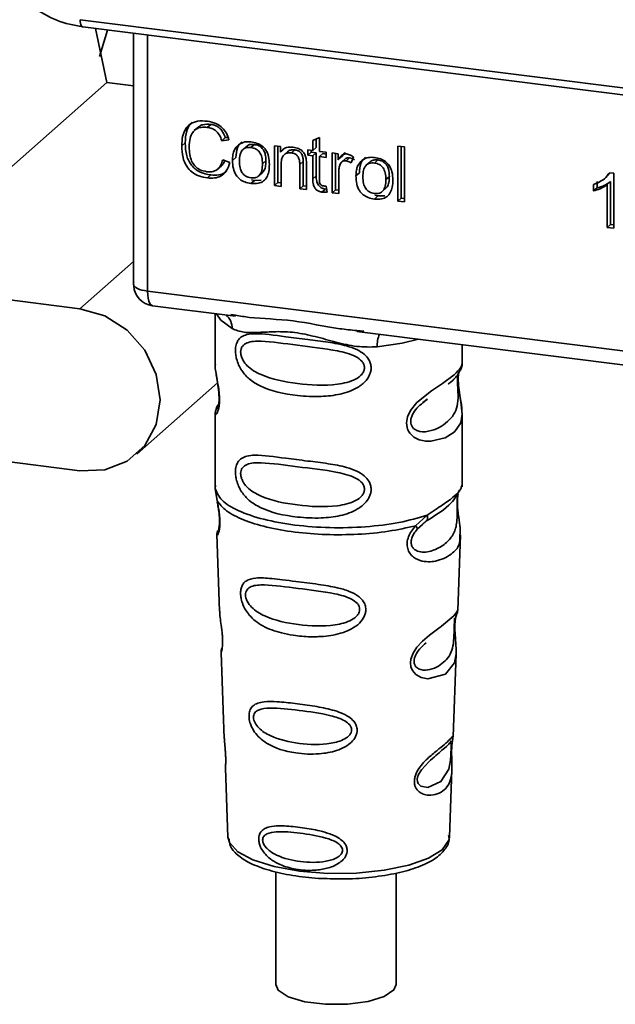
# Paper-space layout 'Blatt1' of a CAD drawing. Units: millimetres. Extents: x 0 to 5940, y 0 to 4200.
# Drawn here: x 4692 to 4719, y 1337 to 1383 of the extents above; entities that cross this region are included whole.
import ezdxf

# ---------------------------------------------------------------- set-up
doc = ezdxf.new("R2010")
doc.units = ezdxf.units.MM
doc.header["$LTSCALE"] = 10

psp = doc.layouts.new('Blatt1')

# ---------------------------------------------------------------- linework, layer by layer
at = {"color": 7, "linetype": 'Continuous', "lineweight": 35}
for p, q in [((4694.439, 1382.638), (4732.294, 1377.869)), ((4694.554, 1382.302), (4732.408, 1377.533)), ((4695.673, 1379.714), (4695.142, 1382.228)), ((4695.337, 1380.931), (4695.702, 1382.157)), ((4696.921, 1382.004), (4696.921, 1370.422)), ((4696.925, 1370.307), (4696.925, 1382.003)), ((4697.571, 1381.922), (4697.571, 1370.003)), ((4685.067, 1370.36), (4695.673, 1379.714)), ((4696.921, 1379.556), (4695.673, 1379.714)), ((4699.907, 1377.618), (4699.748, 1377.477)), ((4700.513, 1377.765), (4700.354, 1377.624)), ((4701.19, 1377.146), (4701.031, 1377.005)), ((4701.19, 1377.146), (4701.316, 1377.159)), ((4705.258, 1377.006), (4705.57, 1377.155)), ((4705.417, 1377.082), (4705.417, 1376.688)), ((4705.57, 1377.155), (4705.57, 1376.508)), ((4699.324, 1376.901), (4699.165, 1376.761)), ((4701.362, 1377.042), (4701.031, 1377.005)), ((4702.166, 1376.731), (4702.007, 1376.591)), ((4702.385, 1376.69), (4702.544, 1376.83)), ((4703.476, 1376.772), (4703.758, 1376.736)), ((4703.476, 1374.916), (4703.476, 1376.772)), ((4703.635, 1376.752), (4703.635, 1375.056)), ((4703.758, 1376.736), (4703.758, 1376.473)), ((4703.917, 1376.613), (4703.758, 1376.473)), ((4705.258, 1376.547), (4705.258, 1377.006)), ((4705.417, 1376.688), (4705.258, 1376.547)), ((4709.218, 1376.752), (4709.53, 1376.713)), ((4709.218, 1374.193), (4709.218, 1376.752)), ((4709.377, 1376.732), (4709.377, 1374.333)), ((4709.53, 1376.713), (4709.53, 1374.153)), ((4701.526, 1376.09), (4701.685, 1376.23)), ((4704.088, 1376.49), (4703.929, 1376.35)), ((4704.435, 1376.577), (4704.276, 1376.437)), ((4705.025, 1376.577), (4705.258, 1376.547)), ((4705.025, 1376.332), (4705.025, 1376.577)), ((4705.025, 1376.332), (4705.184, 1376.473)), ((4705.258, 1376.303), (4705.025, 1376.332)), ((4705.184, 1376.557), (4705.184, 1376.473)), ((4705.184, 1376.473), (4705.417, 1376.443)), ((4705.417, 1376.443), (4705.258, 1376.303)), ((4705.258, 1375.235), (4705.258, 1376.303)), ((4705.417, 1376.443), (4705.417, 1375.375)), ((4705.57, 1376.508), (4705.887, 1376.468)), ((4705.729, 1376.404), (4705.57, 1376.264)), ((4705.57, 1376.264), (4705.57, 1375.179)), ((4705.887, 1376.224), (4705.57, 1376.264)), ((4705.729, 1376.404), (4705.887, 1376.384)), ((4705.887, 1376.468), (4705.887, 1376.224)), ((4706.159, 1376.434), (4706.441, 1376.398)), ((4706.159, 1374.578), (4706.159, 1376.434)), ((4706.318, 1376.414), (4706.318, 1374.718)), ((4706.441, 1376.398), (4706.441, 1376.116)), ((4706.6, 1376.256), (4706.441, 1376.116)), ((4706.769, 1376.454), (4706.6, 1376.256)), ((4706.777, 1376.161), (4706.618, 1376.021)), ((4706.977, 1376.207), (4706.818, 1376.067)), ((4707.154, 1376.249), (4707.043, 1375.973)), ((4700.848, 1375.691), (4701.007, 1375.831)), ((4701.07, 1376.119), (4701.407, 1375.991)), ((4703.081, 1376.066), (4702.922, 1375.925)), ((4703.788, 1375.888), (4703.788, 1374.877)), ((4704.818, 1376.034), (4704.659, 1375.893)), ((4704.659, 1374.767), (4704.659, 1375.893)), ((4704.818, 1374.907), (4704.818, 1376.034)), ((4704.971, 1375.868), (4704.971, 1374.728)), ((4707.913, 1376.007), (4707.754, 1375.867)), ((4708.132, 1375.966), (4708.291, 1376.106)), ((4700.516, 1375.409), (4700.357, 1375.269)), ((4702.761, 1375.373), (4702.92, 1375.513)), ((4705.417, 1375.375), (4705.258, 1375.235)), ((4706.471, 1375.51), (4706.471, 1374.539)), ((4707.273, 1375.366), (4707.432, 1375.506)), ((4708.828, 1375.341), (4708.668, 1375.201)), ((4718.835, 1375.234), (4718.988, 1375.369)), ((4719.101, 1375.512), (4718.981, 1375.375)), ((4719.069, 1375.516), (4719.27, 1375.491)), ((4719.27, 1375.491), (4719.27, 1372.926)), ((4702.544, 1375.154), (4702.385, 1375.014)), ((4702.544, 1375.154), (4702.409, 1375.187)), ((4702.544, 1375.154), (4702.864, 1375.167)), ((4703.635, 1375.056), (4703.476, 1374.916)), ((4703.788, 1374.877), (4703.476, 1374.916)), ((4703.635, 1375.056), (4703.788, 1375.037)), ((4704.818, 1374.907), (4704.659, 1374.767)), ((4704.971, 1374.888), (4704.818, 1374.907)), ((4705.887, 1374.893), (4705.926, 1374.611)), ((4708.507, 1374.649), (4708.667, 1374.789)), ((4718.335, 1374.664), (4718.335, 1374.967)), ((4718.335, 1374.664), (4718.494, 1374.804)), ((4718.494, 1375.108), (4718.494, 1374.804)), ((4718.829, 1375.228), (4718.833, 1375.232)), ((4719.117, 1375.104), (4718.958, 1374.964)), ((4718.958, 1372.965), (4718.958, 1374.964)), ((4719.117, 1375.104), (4719.117, 1373.106)), ((4704.971, 1374.728), (4704.659, 1374.767)), ((4705.85, 1374.752), (4705.691, 1374.612)), ((4706.318, 1374.718), (4706.159, 1374.578)), ((4706.471, 1374.539), (4706.159, 1374.578)), ((4706.318, 1374.718), (4706.471, 1374.699)), ((4708.291, 1374.43), (4708.132, 1374.29)), ((4708.291, 1374.43), (4708.156, 1374.463)), ((4708.291, 1374.43), (4708.611, 1374.443)), ((4709.218, 1374.193), (4709.377, 1374.333)), ((4709.53, 1374.314), (4709.377, 1374.333)), ((4709.53, 1374.153), (4709.218, 1374.193)), ((4719.117, 1373.106), (4718.958, 1372.965)), ((4719.27, 1372.926), (4718.958, 1372.965)), ((4719.117, 1373.106), (4719.27, 1373.087)), ((4694.421, 1369.181), (4696.921, 1371.386)), ((4694.421, 1369.181), (4685.067, 1370.36)), ((4696.921, 1370.422), (4696.925, 1370.307)), ((4696.927, 1370.246), (4696.925, 1370.307)), ((4697.571, 1370.003), (4730.121, 1365.902)), ((4697.8, 1369.323), (4701.661, 1368.836)), ((4700.718, 1368.955), (4700.718, 1366.613)), ((4701.456, 1368.908), (4701.665, 1368.877)), ((4707.312, 1368.124), (4720.837, 1366.42)), ((4707.316, 1368.165), (4707.637, 1368.131)), ((4712.218, 1366.622), (4712.218, 1367.506)), ((4700.718, 1366.629), (4700.724, 1366.568)), ((4697.066, 1362.41), (4700.827, 1365.727)), ((4710.384, 1364.818), (4710.596, 1364.975)), ((4710.39, 1364.801), (4710.588, 1364.977)), ((4700.718, 1364.289), (4700.718, 1360.895)), ((4712.218, 1360.895), (4712.218, 1364.28)), ((4685.067, 1362.817), (4694.421, 1361.639)), ((4700.738, 1360.947), (4700.724, 1360.812)), ((4700.724, 1360.812), (4700.811, 1360.242)), ((4712.009, 1360.581), (4712.019, 1360.58)), ((4712.171, 1360.859), (4712.197, 1360.947)), ((4710.051, 1359.078), (4710.594, 1359.568)), ((4710.337, 1359.121), (4710.578, 1359.33)), ((4710.376, 1359.14), (4710.526, 1359.279)), ((4710.126, 1358.911), (4710.376, 1359.14)), ((4700.793, 1358.682), (4700.926, 1355.095)), ((4712.01, 1355.131), (4712.141, 1358.658)), ((4711.883, 1354.713), (4711.87, 1354.53)), ((4711.879, 1354.285), (4711.878, 1354.309)), ((4711.879, 1354.283), (4711.879, 1354.285)), ((4700.998, 1353.172), (4701.146, 1349.177)), ((4711.793, 1349.269), (4711.936, 1353.121)), ((4711.774, 1349.175), (4711.768, 1349.179)), ((4711.727, 1348.551), (4711.727, 1348.571)), ((4711.727, 1348.545), (4711.727, 1348.551)), ((4701.197, 1347.791), (4701.316, 1344.582)), ((4711.62, 1344.582), (4711.736, 1347.727)), ((4701.316, 1344.582), (4701.321, 1344.525)), ((4711.62, 1344.582), (4711.619, 1344.635)), ((4703.543, 1342.969), (4703.543, 1337.716)), ((4709.143, 1337.716), (4709.143, 1342.899))]:
    psp.add_line(p, q, dxfattribs=at)
at = {"color": 7, "linetype": 'Continuous', "lineweight": 35, "flags": 128}
for points in [[(4694.439, 1382.638), (4694.443, 1382.55), (4694.453, 1382.471), (4694.47, 1382.405), (4694.492, 1382.354), (4694.518, 1382.319), (4694.549, 1382.303), (4694.554, 1382.302)], [(4696.925, 1370.307), (4696.939, 1370.258), (4696.975, 1370.21), (4697.032, 1370.165), (4697.109, 1370.122), (4697.203, 1370.084), (4697.313, 1370.051), (4697.437, 1370.024), (4697.571, 1370.003)], [(4697.571, 1370.003), (4697.578, 1369.825), (4697.598, 1369.666), (4697.631, 1369.532), (4697.675, 1369.428), (4697.728, 1369.358), (4697.789, 1369.325), (4697.8, 1369.323)], [(4694.421, 1361.639), (4695.577, 1361.677), (4696.62, 1362.082), (4697.448, 1362.812), (4697.979, 1363.796), (4698.162, 1364.938), (4697.979, 1366.127), (4697.448, 1367.245), (4696.62, 1368.184), (4695.577, 1368.851), (4694.421, 1369.181)], [(4700.778, 1368.948), (4700.987, 1368.645), (4701.506, 1368.255)], [(4708.267, 1367.403), (4709.429, 1367.581), (4710.187, 1367.762)], [(4712.027, 1366.19), (4712.016, 1365.992), (4712.019, 1365.807), (4712.035, 1365.609), (4712.088, 1365.227), (4712.154, 1364.849), (4712.218, 1364.28), (4712.151, 1363.87), (4711.877, 1363.469), (4711.85, 1363.445), (4711.847, 1363.442), (4711.846, 1363.442), (4711.421, 1363.174), (4710.761, 1363.011), (4710.524, 1363.015), (4710.215, 1363.082), (4709.967, 1363.208), (4709.785, 1363.381), (4709.719, 1363.484), (4709.692, 1363.539), (4709.681, 1363.568), (4709.679, 1363.572), (4709.654, 1363.65), (4709.629, 1363.874), (4709.678, 1364.151), (4709.816, 1364.446), (4710.109, 1364.814), (4710.785, 1365.36), (4711.296, 1365.701), (4711.846, 1366.108), (4711.846, 1366.108)], [(4711.934, 1353.121), (4711.861, 1352.693), (4711.437, 1352.171), (4710.62, 1351.952), (4710.313, 1352.013), (4710.061, 1352.154), (4709.901, 1352.343), (4709.833, 1352.513), (4709.812, 1352.702), (4709.832, 1352.869), (4709.933, 1353.147), (4710.11, 1353.421), (4710.376, 1353.709), (4710.694, 1353.981), (4711.2, 1354.359), (4711.236, 1354.385), (4711.254, 1354.398), (4711.256, 1354.4), (4711.257, 1354.401), (4711.257, 1354.401), (4711.257, 1354.401), (4711.257, 1354.401), (4711.257, 1354.401), (4711.257, 1354.401), (4711.825, 1354.877), (4711.986, 1355.084), (4712.001, 1355.132)], [(4711.698, 1348.649), (4711.693, 1348.535), (4711.687, 1348.409), (4711.669, 1348.165), (4711.591, 1347.75), (4711.226, 1347.176), (4710.618, 1346.894), (4710.29, 1346.952), (4710.169, 1347.072), (4710.134, 1347.163), (4710.125, 1347.265), (4710.142, 1347.378), (4710.185, 1347.497), (4710.319, 1347.721), (4710.663, 1348.092), (4710.663, 1348.092)], [(4701.321, 1344.525), (4701.383, 1344.326), (4701.772, 1343.897), (4702.48, 1343.516), (4703.461, 1343.209), (4704.646, 1342.997), (4705.956, 1342.894), (4707.3, 1342.908), (4708.588, 1343.038), (4709.731, 1343.274), (4710.652, 1343.601), (4711.287, 1343.996), (4711.595, 1344.433), (4711.62, 1344.582)], [(4703.543, 1337.716), (4703.656, 1337.453), (4704.122, 1337.147), (4704.888, 1336.918), (4705.851, 1336.797), (4706.88, 1336.8), (4707.836, 1336.926), (4708.591, 1337.16), (4709.042, 1337.468), (4709.143, 1337.716)]]:
    psp.add_lwpolyline(points, dxfattribs=at)
at = {"color": 7, "linetype": 'Continuous', "lineweight": 35}
for centre, radius, start, end in [((4697.925, 1370.315), 1, 183.9529, 262.8192), ((4700.71, 1368.289), 0.796, 357.5584, 49.0042), ((4709.557, 1367.489), 1.292, 157.0927, 183.7787)]:
    psp.add_arc(centre, radius, start, end, dxfattribs=at)
for points, knots in [([(4692.223, 1383.221), (4692.59, 1382.994), (4693.325, 1382.539), (4694.143, 1382.381), (4694.553, 1382.302)], [0, 0, 0, 0, 0.499542, 1, 1, 1, 1]), ([(4699.165, 1376.761), (4699.171, 1376.908), (4699.183, 1377.179), (4699.307, 1377.532), (4699.54, 1377.799), (4699.91, 1377.944), (4700.203, 1377.924), (4700.361, 1377.913)], [0, 0, 0, 0, 0.2184207, 0.4019367, 0.5665293, 0.7650882, 1, 1, 1, 1]), ([(4699.651, 1377.861), (4699.641, 1377.854), (4699.574, 1377.808), (4699.484, 1377.672), (4699.347, 1377.369), (4699.333, 1377.094), (4699.324, 1376.901)], [0, 0, 0, 0, 0.033785, 0.242336, 0.467103, 1, 1, 1, 1]), ([(4700.354, 1377.624), (4700.258, 1377.631), (4700.078, 1377.644), (4699.834, 1377.563), (4699.644, 1377.385), (4699.527, 1377.091), (4699.517, 1376.851), (4699.511, 1376.719)], [0, 0, 0, 0, 0.192254, 0.35926, 0.521395, 0.735618, 1, 1, 1, 1]), ([(4699.91, 1377.615), (4699.938, 1377.64), (4700.005, 1377.7), (4700.205, 1377.779), (4700.387, 1377.771), (4700.513, 1377.765)], [0, 0, 0, 0, 0.183781, 0.432914, 1, 1, 1, 1]), ([(4701.031, 1377.005), (4700.997, 1377.099), (4700.933, 1377.274), (4700.758, 1377.471), (4700.558, 1377.586), (4700.424, 1377.611), (4700.354, 1377.624)], [0, 0, 0, 0, 0.304678, 0.568972, 0.774621, 1, 1, 1, 1]), ([(4700.361, 1377.913), (4700.496, 1377.887), (4700.748, 1377.839), (4701.058, 1377.622), (4701.261, 1377.345), (4701.327, 1377.146), (4701.362, 1377.042)], [0, 0, 0, 0, 0.296923, 0.558196, 0.766816, 1, 1, 1, 1]), ([(4700.513, 1377.765), (4700.592, 1377.749), (4700.743, 1377.719), (4700.947, 1377.586), (4701.102, 1377.388), (4701.159, 1377.23), (4701.19, 1377.146)], [0, 0, 0, 0, 0.254152, 0.485307, 0.724287, 1, 1, 1, 1]), ([(4700.357, 1375.269), (4700.221, 1375.293), (4699.968, 1375.339), (4699.625, 1375.527), (4699.356, 1375.828), (4699.188, 1376.26), (4699.173, 1376.583), (4699.165, 1376.761)], [0, 0, 0, 0, 0.199061, 0.370266, 0.532882, 0.743035, 1, 1, 1, 1]), ([(4699.324, 1376.901), (4699.334, 1376.701), (4699.348, 1376.416), (4699.481, 1376.065), (4699.613, 1375.854), (4699.786, 1375.681), (4700.081, 1375.493), (4700.337, 1375.444), (4700.516, 1375.409)], [0, 0, 0, 0, 0.287505, 0.408382, 0.519915, 0.628452, 0.740945, 1, 1, 1, 1]), ([(4699.511, 1376.719), (4699.515, 1376.599), (4699.523, 1376.379), (4699.607, 1376.074), (4699.761, 1375.816), (4700.015, 1375.624), (4700.22, 1375.583), (4700.329, 1375.562)], [0, 0, 0, 0, 0.235107, 0.429626, 0.596669, 0.785319, 1, 1, 1, 1]), ([(4701.526, 1376.09), (4701.53, 1376.178), (4701.537, 1376.345), (4701.61, 1376.611), (4701.735, 1376.74), (4701.809, 1376.816)], [0, 0, 0, 0, 0.320528, 0.601623, 1, 1, 1, 1]), ([(4701.968, 1376.956), (4701.924, 1376.917), (4701.835, 1376.837), (4701.709, 1376.598), (4701.695, 1376.382), (4701.685, 1376.23)], [0, 0, 0, 0, 0.225205, 0.457802, 1, 1, 1, 1]), ([(4701.809, 1376.816), (4701.904, 1376.87), (4702.079, 1376.969), (4702.29, 1376.955), (4702.385, 1376.949)], [0, 0, 0, 0, 0.54656, 1, 1, 1, 1]), ([(4702.385, 1376.69), (4702.343, 1376.693), (4702.263, 1376.7), (4702.15, 1376.68), (4702.055, 1376.636), (4701.977, 1376.566), (4701.918, 1376.471), (4701.858, 1376.301), (4701.852, 1376.154), (4701.847, 1376.05)], [0, 0, 0, 0, 0.1257369, 0.2390379, 0.3455844, 0.4521439, 0.5657752, 0.6924982, 1, 1, 1, 1]), ([(4702.544, 1376.83), (4702.483, 1376.834), (4702.369, 1376.84), (4702.235, 1376.798), (4702.186, 1376.742), (4702.172, 1376.726)], [0, 0, 0, 0, 0.442056, 0.83222, 1, 1, 1, 1]), ([(4702.385, 1376.949), (4702.483, 1376.932), (4702.665, 1376.9), (4702.911, 1376.768), (4703.105, 1376.556), (4703.227, 1376.252), (4703.237, 1376.024), (4703.243, 1375.9)], [0, 0, 0, 0, 0.201655, 0.374479, 0.537307, 0.745907, 1, 1, 1, 1]), ([(4702.922, 1375.925), (4702.917, 1376.029), (4702.911, 1376.175), (4702.851, 1376.357), (4702.793, 1376.465), (4702.716, 1376.554), (4702.62, 1376.621), (4702.508, 1376.669), (4702.428, 1376.683), (4702.385, 1376.69)], [0, 0, 0, 0, 0.30528, 0.431504, 0.545057, 0.651774, 0.758829, 0.873019, 1, 1, 1, 1]), ([(4703.081, 1376.066), (4703.078, 1376.145), (4703.073, 1376.29), (4703.018, 1376.492), (4702.917, 1376.662), (4702.751, 1376.79), (4702.616, 1376.816), (4702.544, 1376.83)], [0, 0, 0, 0, 0.235957, 0.431044, 0.598231, 0.786381, 1, 1, 1, 1]), ([(4703.758, 1376.473), (4703.798, 1376.52), (4703.875, 1376.61), (4704.074, 1376.711), (4704.239, 1376.706), (4704.343, 1376.703)], [0, 0, 0, 0, 0.28215, 0.550875, 1, 1, 1, 1]), ([(4704.343, 1376.703), (4704.43, 1376.687), (4704.59, 1376.658), (4704.786, 1376.527), (4704.906, 1376.357), (4704.937, 1376.238), (4704.954, 1376.175)], [0, 0, 0, 0, 0.312664, 0.574738, 0.776203, 1, 1, 1, 1]), ([(4704.276, 1376.437), (4704.22, 1376.44), (4704.116, 1376.447), (4703.974, 1376.398), (4703.864, 1376.289), (4703.797, 1376.112), (4703.791, 1375.968), (4703.788, 1375.888)], [0, 0, 0, 0, 0.188066, 0.352527, 0.51442, 0.731139, 1, 1, 1, 1]), ([(4704.435, 1376.577), (4704.38, 1376.58), (4704.276, 1376.586), (4704.153, 1376.55), (4704.107, 1376.501), (4704.093, 1376.485)], [0, 0, 0, 0, 0.438023, 0.821066, 1, 1, 1, 1]), ([(4704.659, 1375.893), (4704.657, 1375.95), (4704.653, 1376.053), (4704.614, 1376.196), (4704.542, 1376.317), (4704.423, 1376.408), (4704.327, 1376.427), (4704.276, 1376.437)], [0, 0, 0, 0, 0.2354772, 0.4302435, 0.597349, 0.7857808, 1, 1, 1, 1]), ([(4704.818, 1376.034), (4704.816, 1376.09), (4704.812, 1376.193), (4704.773, 1376.337), (4704.701, 1376.457), (4704.582, 1376.548), (4704.486, 1376.567), (4704.435, 1376.577)], [0, 0, 0, 0, 0.235477, 0.430243, 0.597349, 0.785781, 1, 1, 1, 1]), ([(4704.954, 1376.175), (4704.959, 1376.128), (4704.971, 1376.025), (4704.971, 1375.923), (4704.971, 1375.868)], [0, 0, 0, 0, 0.455529, 1, 1, 1, 1]), ([(4706.441, 1376.116), (4706.472, 1376.165), (4706.529, 1376.255), (4706.634, 1376.346), (4706.738, 1376.391), (4706.804, 1376.39), (4706.836, 1376.389)], [0, 0, 0, 0, 0.346337, 0.628583, 0.819455, 1, 1, 1, 1]), ([(4706.779, 1376.159), (4706.783, 1376.163), (4706.806, 1376.189), (4706.877, 1376.21), (4706.942, 1376.208), (4706.977, 1376.207)], [0, 0, 0, 0, 0.085687, 0.512975, 1, 1, 1, 1]), ([(4706.836, 1376.389), (4706.896, 1376.375), (4707.009, 1376.349), (4707.108, 1376.281), (4707.154, 1376.249)], [0, 0, 0, 0, 0.534001, 1, 1, 1, 1]), ([(4706.977, 1376.207), (4707.015, 1376.199), (4707.094, 1376.182), (4707.166, 1376.136), (4707.202, 1376.113)], [0, 0, 0, 0, 0.481627, 1, 1, 1, 1]), ([(4707.715, 1376.232), (4707.671, 1376.193), (4707.582, 1376.113), (4707.456, 1375.874), (4707.442, 1375.658), (4707.432, 1375.506)], [0, 0, 0, 0, 0.225205, 0.457802, 1, 1, 1, 1]), ([(4707.556, 1376.092), (4707.651, 1376.146), (4707.826, 1376.245), (4708.037, 1376.231), (4708.132, 1376.225)], [0, 0, 0, 0, 0.5465599, 1, 1, 1, 1]), ([(4708.132, 1376.225), (4708.23, 1376.208), (4708.412, 1376.176), (4708.658, 1376.044), (4708.852, 1375.832), (4708.974, 1375.528), (4708.984, 1375.3), (4708.99, 1375.176)], [0, 0, 0, 0, 0.201655, 0.374479, 0.537307, 0.745907, 1, 1, 1, 1]), ([(4700.329, 1375.562), (4700.432, 1375.557), (4700.627, 1375.547), (4700.86, 1375.677), (4701.004, 1375.879), (4701.047, 1376.035), (4701.07, 1376.119)], [0, 0, 0, 0, 0.283768, 0.538789, 0.752348, 1, 1, 1, 1]), ([(4701.407, 1375.991), (4701.361, 1375.854), (4701.276, 1375.599), (4701.005, 1375.349), (4700.686, 1375.247), (4700.47, 1375.262), (4700.357, 1375.269)], [0, 0, 0, 0, 0.301178, 0.562165, 0.768775, 1, 1, 1, 1]), ([(4701.165, 1376.083), (4701.155, 1376.05), (4701.126, 1375.951), (4701.051, 1375.882), (4701.002, 1375.836)], [0, 0, 0, 0, 0.33381, 1, 1, 1, 1]), ([(4702.385, 1375.014), (4702.287, 1375.031), (4702.105, 1375.064), (4701.858, 1375.199), (4701.663, 1375.417), (4701.542, 1375.728), (4701.532, 1375.961), (4701.526, 1376.09)], [0, 0, 0, 0, 0.198994, 0.370156, 0.532767, 0.742961, 1, 1, 1, 1]), ([(4701.847, 1376.05), (4701.852, 1375.945), (4701.858, 1375.796), (4701.918, 1375.612), (4701.976, 1375.501), (4702.054, 1375.411), (4702.15, 1375.343), (4702.262, 1375.294), (4702.343, 1375.28), (4702.385, 1375.273)], [0, 0, 0, 0, 0.306992, 0.433748, 0.54753, 0.654107, 0.760661, 0.874045, 1, 1, 1, 1]), ([(4702.385, 1375.273), (4702.428, 1375.27), (4702.508, 1375.263), (4702.62, 1375.284), (4702.715, 1375.329), (4702.793, 1375.401), (4702.851, 1375.497), (4702.911, 1375.67), (4702.917, 1375.819), (4702.922, 1375.925)], [0, 0, 0, 0, 0.12424, 0.236371, 0.342205, 0.448588, 0.562556, 0.690045, 1, 1, 1, 1]), ([(4703.243, 1375.9), (4703.239, 1375.787), (4703.23, 1375.581), (4703.142, 1375.312), (4702.977, 1375.107), (4702.711, 1374.993), (4702.499, 1375.006), (4702.385, 1375.014)], [0, 0, 0, 0, 0.224673, 0.412272, 0.577701, 0.772529, 1, 1, 1, 1]), ([(4702.914, 1375.519), (4702.936, 1375.54), (4703.01, 1375.609), (4703.068, 1375.804), (4703.076, 1375.972), (4703.081, 1376.066)], [0, 0, 0, 0, 0.160299, 0.533295, 1, 1, 1, 1]), ([(4706.522, 1375.87), (4706.506, 1375.806), (4706.475, 1375.69), (4706.472, 1375.566), (4706.471, 1375.51)], [0, 0, 0, 0, 0.543955, 1, 1, 1, 1]), ([(4706.818, 1376.067), (4706.779, 1376.068), (4706.706, 1376.072), (4706.616, 1376.027), (4706.555, 1375.956), (4706.534, 1375.9), (4706.522, 1375.87)], [0, 0, 0, 0, 0.28223, 0.54083, 0.755643, 1, 1, 1, 1]), ([(4707.043, 1375.973), (4707.002, 1375.999), (4706.931, 1376.044), (4706.851, 1376.06), (4706.818, 1376.067)], [0, 0, 0, 0, 0.577679, 1, 1, 1, 1]), ([(4707.273, 1375.366), (4707.276, 1375.454), (4707.284, 1375.621), (4707.357, 1375.887), (4707.482, 1376.016), (4707.556, 1376.092)], [0, 0, 0, 0, 0.320528, 0.601623, 1, 1, 1, 1]), ([(4708.132, 1375.966), (4708.09, 1375.969), (4708.009, 1375.976), (4707.897, 1375.956), (4707.801, 1375.912), (4707.724, 1375.841), (4707.665, 1375.747), (4707.605, 1375.577), (4707.599, 1375.43), (4707.594, 1375.326)], [0, 0, 0, 0, 0.125737, 0.239038, 0.345584, 0.452144, 0.565775, 0.692498, 1, 1, 1, 1]), ([(4708.291, 1376.106), (4708.23, 1376.109), (4708.115, 1376.116), (4707.981, 1376.074), (4707.933, 1376.018), (4707.919, 1376.002)], [0, 0, 0, 0, 0.442056, 0.83222, 1, 1, 1, 1]), ([(4708.668, 1375.201), (4708.664, 1375.305), (4708.658, 1375.451), (4708.598, 1375.632), (4708.54, 1375.741), (4708.462, 1375.83), (4708.367, 1375.897), (4708.255, 1375.945), (4708.174, 1375.959), (4708.132, 1375.966)], [0, 0, 0, 0, 0.30528, 0.431504, 0.545057, 0.651774, 0.758829, 0.873019, 1, 1, 1, 1]), ([(4708.828, 1375.341), (4708.825, 1375.421), (4708.82, 1375.566), (4708.765, 1375.768), (4708.664, 1375.938), (4708.498, 1376.066), (4708.363, 1376.092), (4708.291, 1376.106)], [0, 0, 0, 0, 0.235957, 0.431044, 0.598231, 0.786381, 1, 1, 1, 1]), ([(4700.516, 1375.409), (4700.642, 1375.404), (4700.882, 1375.392), (4701.148, 1375.476), (4701.238, 1375.581), (4701.258, 1375.605)], [0, 0, 0, 0, 0.465968, 0.880424, 1, 1, 1, 1]), ([(4705.691, 1374.612), (4705.641, 1374.621), (4705.548, 1374.639), (4705.422, 1374.718), (4705.325, 1374.845), (4705.266, 1375.025), (4705.261, 1375.16), (4705.258, 1375.235)], [0, 0, 0, 0, 0.182862, 0.3442, 0.505849, 0.72566, 1, 1, 1, 1]), ([(4705.417, 1375.375), (4705.421, 1375.291), (4705.426, 1375.172), (4705.474, 1375.024), (4705.521, 1374.936), (4705.583, 1374.863), (4705.66, 1374.808), (4705.751, 1374.77), (4705.816, 1374.758), (4705.85, 1374.752)], [0, 0, 0, 0, 0.306475, 0.433034, 0.546671, 0.653213, 0.759913, 0.873607, 1, 1, 1, 1]), ([(4708.132, 1374.29), (4708.034, 1374.307), (4707.852, 1374.34), (4707.605, 1374.475), (4707.41, 1374.693), (4707.289, 1375.004), (4707.278, 1375.237), (4707.273, 1375.366)], [0, 0, 0, 0, 0.198994, 0.370156, 0.532767, 0.742961, 1, 1, 1, 1]), ([(4707.594, 1375.326), (4707.599, 1375.221), (4707.605, 1375.072), (4707.665, 1374.887), (4707.723, 1374.777), (4707.801, 1374.687), (4707.896, 1374.619), (4708.009, 1374.57), (4708.09, 1374.556), (4708.132, 1374.549)], [0, 0, 0, 0, 0.306992, 0.433748, 0.54753, 0.654107, 0.760661, 0.874045, 1, 1, 1, 1]), ([(4708.661, 1374.795), (4708.683, 1374.816), (4708.757, 1374.885), (4708.815, 1375.08), (4708.823, 1375.248), (4708.828, 1375.341)], [0, 0, 0, 0, 0.160299, 0.533295, 1, 1, 1, 1]), ([(4718.335, 1374.967), (4718.515, 1375.039), (4718.814, 1375.157), (4718.997, 1375.414), (4719.069, 1375.516)], [0, 0, 0, 0, 0.605036, 1, 1, 1, 1]), ([(4705.57, 1375.179), (4705.571, 1375.149), (4705.572, 1375.096), (4705.59, 1375.022), (4705.623, 1374.961), (4705.679, 1374.914), (4705.724, 1374.904), (4705.748, 1374.899)], [0, 0, 0, 0, 0.24548, 0.447, 0.615925, 0.798522, 1, 1, 1, 1]), ([(4705.748, 1374.899), (4705.771, 1374.897), (4705.818, 1374.893), (4705.864, 1374.893), (4705.887, 1374.893)], [0, 0, 0, 0, 0.49957, 1, 1, 1, 1]), ([(4708.132, 1374.549), (4708.174, 1374.546), (4708.255, 1374.539), (4708.367, 1374.56), (4708.462, 1374.605), (4708.54, 1374.677), (4708.598, 1374.773), (4708.658, 1374.946), (4708.664, 1375.095), (4708.668, 1375.201)], [0, 0, 0, 0, 0.12424, 0.236371, 0.342205, 0.448588, 0.562556, 0.690045, 1, 1, 1, 1]), ([(4708.99, 1375.176), (4708.986, 1375.063), (4708.977, 1374.857), (4708.889, 1374.588), (4708.724, 1374.383), (4708.458, 1374.268), (4708.246, 1374.282), (4708.132, 1374.29)], [0, 0, 0, 0, 0.224673, 0.412272, 0.577701, 0.772529, 1, 1, 1, 1]), ([(4718.958, 1374.964), (4718.856, 1374.892), (4718.666, 1374.758), (4718.439, 1374.694), (4718.335, 1374.664)], [0, 0, 0, 0, 0.540555, 1, 1, 1, 1]), ([(4719.117, 1375.104), (4719.015, 1375.032), (4718.825, 1374.898), (4718.598, 1374.834), (4718.494, 1374.804)], [0, 0, 0, 0, 0.540555, 1, 1, 1, 1]), ([(4705.926, 1374.611), (4705.88, 1374.607), (4705.802, 1374.602), (4705.723, 1374.609), (4705.691, 1374.612)], [0, 0, 0, 0, 0.591734, 1, 1, 1, 1]), ([(4696.929, 1370.429), (4696.926, 1370.412), (4696.915, 1370.352), (4696.922, 1370.291), (4696.927, 1370.246)], [0, 0, 0, 0, 0.270964, 1, 1, 1, 1]), ([(4701.665, 1368.877), (4701.877, 1368.842), (4702.686, 1368.708), (4704.338, 1368.702), (4706.031, 1368.287), (4707.05, 1368.19), (4707.316, 1368.165)], [0, 0, 0, 0, 0.13088, 0.500017, 0.869149, 1, 1, 1, 1]), ([(4708.267, 1367.403), (4707.949, 1367.398), (4707.31, 1367.388), (4706.342, 1367.621), (4705.384, 1367.892), (4704.425, 1368.1), (4703.677, 1368.122), (4703.135, 1368.098), (4702.628, 1368.071), (4702.05, 1368.05), (4701.687, 1368.187), (4701.506, 1368.255)], [0, 0, 0, 0, 0.12455, 0.249954, 0.375378, 0.499928, 0.624498, 0.687186, 0.750025, 0.875449, 1, 1, 1, 1]), ([(4707.98, 1366.432), (4707.976, 1366.378), (4707.969, 1366.267), (4707.899, 1366.063), (4707.72, 1365.779), (4707.267, 1365.424), (4706.537, 1365.173), (4705.575, 1365.07), (4704.263, 1365.134), (4703.112, 1365.387), (4702.324, 1365.872), (4701.998, 1366.222), (4701.81, 1366.554), (4701.718, 1366.815), (4701.668, 1367.067), (4701.658, 1367.325), (4701.705, 1367.564), (4701.804, 1367.749), (4701.96, 1367.896), (4702.207, 1367.995), (4702.824, 1368.047), (4703.782, 1367.9), (4704.981, 1367.754), (4705.947, 1367.636), (4706.727, 1367.497), (4707.294, 1367.302), (4707.655, 1367.088), (4707.865, 1366.851), (4707.964, 1366.628), (4707.975, 1366.496), (4707.98, 1366.432)], [0, 0, 0, 0, 0.010201, 0.020756, 0.039226, 0.070013, 0.121443, 0.174894, 0.242728, 0.361314, 0.404184, 0.439328, 0.458912, 0.476594, 0.488781, 0.504547, 0.523557, 0.539799, 0.55772, 0.585196, 0.617386, 0.722103, 0.786619, 0.844175, 0.896553, 0.926986, 0.95317, 0.974931, 0.987752, 1, 1, 1, 1]), ([(4707.672, 1366.437), (4707.665, 1366.385), (4707.652, 1366.278), (4707.522, 1366.077), (4707.128, 1365.796), (4706.073, 1365.569), (4704.525, 1365.668), (4703.112, 1365.94), (4702.337, 1366.381), (4702.078, 1366.681), (4701.983, 1366.837), (4701.921, 1367), (4701.898, 1367.166), (4701.92, 1367.316), (4702.008, 1367.483), (4702.293, 1367.665), (4703.111, 1367.686), (4704.526, 1367.469), (4706.073, 1367.312), (4707.128, 1367.056), (4707.523, 1366.788), (4707.653, 1366.594), (4707.665, 1366.487), (4707.672, 1366.437)], [0, 0, 0, 0, 0.011634, 0.023932, 0.051138, 0.113547, 0.249964, 0.386378, 0.448774, 0.463369, 0.476129, 0.488517, 0.500058, 0.511545, 0.524007, 0.551227, 0.613625, 0.750035, 0.886454, 0.948843, 0.976063, 0.98857, 1, 1, 1, 1]), ([(4700.729, 1366.613), (4700.725, 1366.588), (4700.71, 1366.489), (4700.75, 1366.246), (4700.81, 1365.892), (4700.878, 1365.512), (4700.913, 1365.187), (4700.924, 1364.944), (4700.913, 1364.727), (4700.878, 1364.49), (4700.81, 1364.31), (4700.749, 1364.241), (4700.706, 1364.238), (4700.724, 1364.281), (4700.727, 1364.289)], [0, 0, 0, 0, 0.038522, 0.150739, 0.269455, 0.384595, 0.443191, 0.499906, 0.557331, 0.615323, 0.730747, 0.846167, 0.973349, 1, 1, 1, 1]), ([(4711.846, 1366.108), (4711.968, 1366.232), (4712.181, 1366.45), (4712.205, 1366.571), (4712.215, 1366.622)], [0, 0, 0, 0, 0.570173, 1, 1, 1, 1]), ([(4712.137, 1366.327), (4712.161, 1366.377), (4712.209, 1366.477), (4712.215, 1366.576), (4712.218, 1366.625)], [0, 0, 0, 0, 0.505357, 1, 1, 1, 1]), ([(4700.765, 1366.161), (4700.769, 1366.116), (4700.781, 1365.97), (4700.833, 1365.713), (4700.873, 1365.431), (4700.896, 1365.211), (4700.906, 1364.994), (4700.897, 1364.805), (4700.876, 1364.66), (4700.841, 1364.535), (4700.808, 1364.505), (4700.835, 1364.574), (4700.849, 1364.61)], [0, 0, 0, 0, 0.064693, 0.209498, 0.281098, 0.351339, 0.420442, 0.490536, 0.563967, 0.641999, 0.812399, 1, 1, 1, 1]), ([(4712.011, 1366.123), (4712.011, 1366.118), (4712.008, 1366.096), (4712.002, 1366.001), (4712, 1365.86), (4712.003, 1365.689), (4712.01, 1365.518), (4712.018, 1365.348), (4712.03, 1365.011), (4711.989, 1364.447), (4711.607, 1363.905), (4710.869, 1363.462), (4710.207, 1363.431), (4709.928, 1363.61), (4709.838, 1363.779), (4709.813, 1363.928), (4709.837, 1364.094), (4709.927, 1364.32), (4710.127, 1364.593), (4710.297, 1364.727), (4710.39, 1364.801)], [0, 0, 0, 0, 0.004705, 0.024828, 0.043874, 0.062522, 0.083034, 0.103936, 0.127801, 0.229883, 0.453138, 0.676371, 0.778504, 0.823033, 0.843161, 0.862203, 0.88088, 0.901375, 0.945911, 1, 1, 1, 1]), ([(4711.563, 1365.673), (4711.57, 1365.679), (4711.774, 1365.823), (4712.036, 1366.109), (4712.128, 1366.32), (4712.173, 1366.426)], [0, 0, 0, 0, 0.019983, 0.510283, 1, 1, 1, 1]), ([(4712.218, 1364.276), (4712.205, 1364.466), (4712.185, 1364.754), (4712.104, 1365.191), (4712.063, 1365.474), (4712.04, 1365.694), (4712.03, 1365.911), (4712.039, 1366.103), (4712.052, 1366.189), (4712.06, 1366.233)], [0, 0, 0, 0, 0.359943, 0.545567, 0.637364, 0.727433, 0.816019, 0.905853, 1, 1, 1, 1]), ([(4700.885, 1364.739), (4700.885, 1364.739), (4700.78, 1364.623), (4700.767, 1364.542), (4700.754, 1364.461)], [0, 0, 0, 0, 0.001599, 1, 1, 1, 1]), ([(4700.791, 1364.559), (4700.769, 1364.513), (4700.726, 1364.422), (4700.721, 1364.327), (4700.718, 1364.281)], [0, 0, 0, 0, 0.507902, 1, 1, 1, 1]), ([(4707.98, 1360.775), (4707.976, 1360.721), (4707.969, 1360.61), (4707.899, 1360.406), (4707.72, 1360.123), (4707.267, 1359.767), (4706.537, 1359.516), (4705.575, 1359.413), (4704.263, 1359.477), (4703.112, 1359.73), (4702.324, 1360.215), (4701.998, 1360.565), (4701.81, 1360.897), (4701.718, 1361.158), (4701.668, 1361.41), (4701.658, 1361.668), (4701.705, 1361.907), (4701.804, 1362.092), (4701.96, 1362.239), (4702.207, 1362.338), (4702.824, 1362.391), (4703.782, 1362.243), (4704.981, 1362.097), (4705.947, 1361.979), (4706.727, 1361.84), (4707.294, 1361.646), (4707.655, 1361.432), (4707.865, 1361.194), (4707.964, 1360.971), (4707.975, 1360.839), (4707.98, 1360.775)], [0, 0, 0, 0, 0.010201, 0.020756, 0.039226, 0.070013, 0.121443, 0.174894, 0.242728, 0.361314, 0.404184, 0.439328, 0.458912, 0.476594, 0.488781, 0.504547, 0.523557, 0.539799, 0.55772, 0.585196, 0.617386, 0.722103, 0.786619, 0.844175, 0.896553, 0.926986, 0.95317, 0.974931, 0.987752, 1, 1, 1, 1]), ([(4707.672, 1360.78), (4707.665, 1360.728), (4707.652, 1360.621), (4707.522, 1360.42), (4707.128, 1360.139), (4706.073, 1359.912), (4704.525, 1360.011), (4703.112, 1360.283), (4702.337, 1360.724), (4702.078, 1361.024), (4701.983, 1361.18), (4701.921, 1361.343), (4701.898, 1361.509), (4701.92, 1361.659), (4702.008, 1361.827), (4702.293, 1362.008), (4703.111, 1362.029), (4704.526, 1361.812), (4706.073, 1361.655), (4707.128, 1361.399), (4707.523, 1361.131), (4707.653, 1360.937), (4707.665, 1360.831), (4707.672, 1360.78)], [0, 0, 0, 0, 0.011634, 0.023932, 0.051138, 0.113547, 0.249964, 0.386378, 0.448774, 0.463369, 0.476129, 0.488517, 0.500058, 0.511545, 0.524007, 0.551227, 0.613625, 0.750035, 0.886454, 0.948843, 0.976063, 0.98857, 1, 1, 1, 1]), ([(4712.019, 1360.58), (4712.016, 1360.562), (4712.009, 1360.527), (4711.996, 1360.427), (4711.987, 1360.324), (4711.981, 1360.236), (4711.978, 1360.139), (4711.976, 1360.002), (4711.977, 1359.821), (4711.981, 1359.543), (4711.968, 1359.116), (4711.842, 1358.688), (4711.51, 1358.281), (4711.015, 1357.959), (4710.488, 1357.811), (4710.107, 1357.89), (4709.937, 1358.021), (4709.867, 1358.142), (4709.842, 1358.256), (4709.841, 1358.348), (4709.856, 1358.445), (4709.898, 1358.577), (4709.988, 1358.744), (4710.077, 1358.852), (4710.126, 1358.911)], [0, 0, 0, 0, 0.029774, 0.055062, 0.067597, 0.079561, 0.091462, 0.103816, 0.128701, 0.157943, 0.22018, 0.356935, 0.500003, 0.643079, 0.779826, 0.842066, 0.871293, 0.896176, 0.908537, 0.920441, 0.932405, 0.944938, 0.970237, 1, 1, 1, 1]), ([(4710.557, 1359.303), (4710.997, 1359.577), (4711.73, 1360.034), (4711.987, 1360.529), (4712.09, 1360.727)], [0, 0, 0, 0, 0.599919, 1, 1, 1, 1]), ([(4710.594, 1359.568), (4710.843, 1359.736), (4711.354, 1360.08), (4711.875, 1360.446), (4712.152, 1360.759), (4712.168, 1360.84), (4712.171, 1360.859)], [0, 0, 0, 0, 0.293459, 0.601684, 0.911581, 1, 1, 1, 1]), ([(4712.023, 1360.571), (4712.013, 1360.499), (4711.992, 1360.347), (4711.994, 1360.057), (4712.019, 1359.753), (4712.068, 1359.373), (4712.142, 1358.963), (4712.119, 1358.759), (4712.108, 1358.659)], [0, 0, 0, 0, 0.109901, 0.23291, 0.353178, 0.486034, 0.748404, 1, 1, 1, 1]), ([(4700.811, 1360.242), (4700.829, 1360.15), (4700.864, 1359.975), (4700.913, 1359.674), (4700.942, 1359.375), (4700.942, 1359.106), (4700.917, 1358.894), (4700.867, 1358.705), (4700.799, 1358.607), (4700.813, 1358.66), (4700.818, 1358.683)], [0, 0, 0, 0, 0.110949, 0.210935, 0.312894, 0.414426, 0.513845, 0.623647, 0.840498, 1, 1, 1, 1]), ([(4700.819, 1360.171), (4700.833, 1360.092), (4700.861, 1359.937), (4700.901, 1359.675), (4700.921, 1359.457), (4700.926, 1359.302), (4700.923, 1359.163), (4700.909, 1359.027), (4700.879, 1358.901), (4700.87, 1358.898), (4700.865, 1358.896)], [0, 0, 0, 0, 0.137313, 0.26685, 0.390454, 0.451536, 0.512942, 0.638282, 0.769675, 1, 1, 1, 1]), ([(4710.594, 1359.568), (4710.601, 1359.536), (4710.614, 1359.471), (4710.605, 1359.388), (4710.578, 1359.319), (4710.543, 1359.292), (4710.526, 1359.279)], [0, 0, 0, 0, 0.246335, 0.499993, 0.753655, 1, 1, 1, 1]), ([(4700.843, 1358.86), (4700.828, 1358.825), (4700.798, 1358.754), (4700.796, 1358.684), (4700.795, 1358.649)], [0, 0, 0, 0, 0.489373, 1, 1, 1, 1]), ([(4712.108, 1358.659), (4712.109, 1358.535), (4712.114, 1358.16), (4711.794, 1357.779), (4711.178, 1357.427), (4710.469, 1357.369), (4710.006, 1357.551), (4709.779, 1357.778), (4709.667, 1358.006), (4709.639, 1358.279), (4709.708, 1358.567), (4709.852, 1358.842), (4709.982, 1358.997), (4710.051, 1359.078)], [0, 0, 0, 0, 0.093081, 0.28233, 0.494443, 0.651009, 0.741042, 0.786562, 0.827866, 0.870084, 0.91244, 0.9539, 1, 1, 1, 1]), ([(4710.051, 1359.078), (4710.064, 1359.06), (4710.092, 1359.023), (4710.117, 1358.976), (4710.13, 1358.937), (4710.128, 1358.919), (4710.126, 1358.911)], [0, 0, 0, 0, 0.2477726, 0.4999892, 0.7522113, 1, 1, 1, 1]), ([(4707.733, 1355.18), (4707.73, 1355.126), (4707.722, 1355.015), (4707.64, 1354.791), (4707.435, 1354.514), (4707.127, 1354.299), (4706.82, 1354.156), (4706.355, 1353.997), (4705.872, 1353.927), (4705.405, 1353.908), (4704.967, 1353.909), (4704.424, 1353.957), (4703.67, 1354.105), (4703.07, 1354.319), (4702.591, 1354.63), (4702.325, 1354.884), (4702.137, 1355.142), (4702.027, 1355.36), (4701.964, 1355.538), (4701.928, 1355.68), (4701.903, 1355.836), (4701.9, 1355.982), (4701.914, 1356.107), (4701.948, 1356.243), (4702.022, 1356.39), (4702.221, 1356.573), (4702.642, 1356.672), (4703.237, 1356.634), (4703.877, 1356.561), (4704.595, 1356.469), (4705.318, 1356.381), (4705.969, 1356.281), (4706.455, 1356.186), (4706.941, 1356.051), (4707.307, 1355.864), (4707.504, 1355.697), (4707.617, 1355.564), (4707.712, 1355.395), (4707.726, 1355.25), (4707.733, 1355.18)], [0, 0, 0, 0, 0.011162, 0.022755, 0.047507, 0.077604, 0.094659, 0.113319, 0.172802, 0.188755, 0.205542, 0.259762, 0.298644, 0.366846, 0.398758, 0.426439, 0.446999, 0.465363, 0.474645, 0.483599, 0.493714, 0.505416, 0.513577, 0.521915, 0.53935, 0.558746, 0.605894, 0.668612, 0.70689, 0.749958, 0.820438, 0.850609, 0.877513, 0.916192, 0.948444, 0.959451, 0.969763, 0.985287, 1, 1, 1, 1]), ([(4707.444, 1355.186), (4707.438, 1355.139), (4707.427, 1355.042), (4707.31, 1354.859), (4706.953, 1354.597), (4705.992, 1354.367), (4704.57, 1354.438), (4703.265, 1354.712), (4702.503, 1355.16), (4702.234, 1355.502), (4702.149, 1355.71), (4702.126, 1355.861), (4702.144, 1355.997), (4702.222, 1356.149), (4702.486, 1356.315), (4703.247, 1356.344), (4704.554, 1356.158), (4705.976, 1356), (4706.944, 1355.753), (4707.308, 1355.505), (4707.427, 1355.328), (4707.438, 1355.232), (4707.444, 1355.186)], [0, 0, 0, 0, 0.0114199, 0.0239772, 0.0512309, 0.1136162, 0.2500149, 0.3863833, 0.4487182, 0.4759209, 0.4884565, 0.4998701, 0.5113621, 0.5238074, 0.5510455, 0.6135466, 0.7500205, 0.8864919, 0.9489292, 0.9761019, 0.9885576, 1, 1, 1, 1]), ([(4700.931, 1355.095), (4700.932, 1355.048), (4700.934, 1354.917), (4700.973, 1354.639), (4701.021, 1354.312), (4701.054, 1354.025), (4701.068, 1353.816), (4701.069, 1353.627), (4701.057, 1353.414), (4701.027, 1353.248), (4701, 1353.168), (4701.002, 1353.171), (4701.002, 1353.172)], [0, 0, 0, 0, 0.077126, 0.213904, 0.356938, 0.428212, 0.495577, 0.563253, 0.634092, 0.776688, 0.913831, 1, 1, 1, 1]), ([(4711.95, 1354.921), (4711.967, 1354.958), (4712, 1355.032), (4712.007, 1355.108), (4712.011, 1355.145)], [0, 0, 0, 0, 0.506372, 1, 1, 1, 1]), ([(4711.866, 1354.772), (4711.865, 1354.743), (4711.863, 1354.702), (4711.853, 1354.567), (4711.849, 1354.48), (4711.847, 1354.438)], [0, 0, 0, 0, 0.532131, 0.776477, 1, 1, 1, 1]), ([(4711.878, 1354.309), (4711.878, 1354.317), (4711.875, 1354.385), (4711.879, 1354.514), (4711.891, 1354.675), (4711.911, 1354.802), (4711.938, 1354.918), (4711.962, 1354.962), (4711.956, 1354.947), (4711.955, 1354.945)], [0, 0, 0, 0, 0.017269, 0.15759, 0.301367, 0.453086, 0.614638, 0.968192, 1, 1, 1, 1]), ([(4711.847, 1354.438), (4711.845, 1354.393), (4711.842, 1354.298), (4711.838, 1354.09), (4711.829, 1353.733), (4711.752, 1353.189), (4711.41, 1352.69), (4710.79, 1352.342), (4710.261, 1352.352), (4710.048, 1352.516), (4709.984, 1352.661), (4709.97, 1352.789), (4709.994, 1352.93), (4710.072, 1353.124), (4710.265, 1353.395), (4710.434, 1353.539), (4710.539, 1353.628)], [0, 0, 0, 0, 0.019213, 0.040226, 0.085929, 0.190553, 0.419318, 0.648042, 0.752608, 0.798243, 0.819277, 0.838411, 0.857635, 0.878552, 0.92423, 1, 1, 1, 1]), ([(4711.936, 1353.118), (4711.934, 1353.284), (4711.931, 1353.538), (4711.897, 1353.908), (4711.882, 1354.131), (4711.88, 1354.238), (4711.879, 1354.283)], [0, 0, 0, 0, 0.502614, 0.768601, 0.902299, 1, 1, 1, 1]), ([(4701.037, 1353.37), (4701.024, 1353.335), (4701, 1353.267), (4700.999, 1353.196), (4700.998, 1353.162)], [0, 0, 0, 0, 0.5075548, 1, 1, 1, 1]), ([(4707.329, 1349.567), (4707.325, 1349.516), (4707.318, 1349.412), (4707.239, 1349.212), (4707.061, 1348.983), (4706.753, 1348.765), (4706.252, 1348.554), (4705.462, 1348.418), (4704.312, 1348.473), (4703.375, 1348.751), (4702.798, 1349.182), (4702.555, 1349.454), (4702.422, 1349.688), (4702.337, 1349.91), (4702.294, 1350.093), (4702.292, 1350.328), (4702.346, 1350.539), (4702.488, 1350.715), (4702.706, 1350.832), (4703.071, 1350.902), (4703.643, 1350.893), (4704.437, 1350.807), (4705.316, 1350.687), (4706.178, 1350.521), (4706.822, 1350.293), (4707.164, 1350.003), (4707.303, 1349.788), (4707.32, 1349.639), (4707.329, 1349.567)], [0, 0, 0, 0, 0.012283, 0.025036, 0.049924, 0.077797, 0.11008, 0.172569, 0.258475, 0.377275, 0.410832, 0.439724, 0.465534, 0.471989, 0.493271, 0.506911, 0.528432, 0.552471, 0.580743, 0.613775, 0.67177, 0.741693, 0.813193, 0.876714, 0.939033, 0.963959, 0.98255, 1, 1, 1, 1]), ([(4707.072, 1349.575), (4707.068, 1349.536), (4707.058, 1349.452), (4706.959, 1349.296), (4706.659, 1349.07), (4705.842, 1348.859), (4704.625, 1348.902), (4703.497, 1349.155), (4702.831, 1349.554), (4702.593, 1349.848), (4702.519, 1350.026), (4702.498, 1350.155), (4702.514, 1350.273), (4702.584, 1350.407), (4702.816, 1350.561), (4703.48, 1350.62), (4704.608, 1350.486), (4705.827, 1350.324), (4706.65, 1350.078), (4706.957, 1349.854), (4707.058, 1349.698), (4707.068, 1349.615), (4707.072, 1349.575)], [0, 0, 0, 0, 0.011405, 0.023957, 0.051203, 0.1136, 0.249995, 0.386365, 0.448723, 0.475925, 0.488442, 0.499882, 0.51137, 0.523815, 0.551049, 0.613552, 0.750025, 0.886476, 0.948921, 0.976102, 0.988566, 1, 1, 1, 1]), ([(4701.155, 1349.177), (4701.155, 1349.12), (4701.153, 1348.981), (4701.182, 1348.718), (4701.2, 1348.478), (4701.21, 1348.303), (4701.213, 1348.143), (4701.211, 1347.965), (4701.197, 1347.813), (4701.204, 1347.797), (4701.207, 1347.791)], [0, 0, 0, 0, 0.129381, 0.314941, 0.407297, 0.494911, 0.582607, 0.674732, 0.859808, 1, 1, 1, 1]), ([(4711.727, 1348.729), (4711.725, 1348.672), (4711.722, 1348.557), (4711.725, 1348.314), (4711.741, 1347.903), (4711.736, 1347.451), (4711.624, 1347.061), (4711.401, 1346.77), (4711.073, 1346.575), (4710.718, 1346.513), (4710.417, 1346.568), (4710.203, 1346.682), (4710.06, 1346.849), (4709.996, 1347.039), (4709.984, 1347.2), (4710.01, 1347.371), (4710.089, 1347.601), (4710.322, 1347.972), (4710.727, 1348.357), (4711.149, 1348.697), (4711.48, 1348.97), (4711.698, 1349.179), (4711.788, 1349.294), (4711.791, 1349.275), (4711.791, 1349.269)], [0, 0, 0, 0, 0.015771, 0.032297, 0.065543, 0.134434, 0.204922, 0.275788, 0.346652, 0.417146, 0.454175, 0.486363, 0.519585, 0.536139, 0.551869, 0.567916, 0.584201, 0.617532, 0.68652, 0.756962, 0.827727, 0.89849, 0.968949, 1, 1, 1, 1]), ([(4711.758, 1349.023), (4711.76, 1349.042), (4711.773, 1349.126), (4711.777, 1349.151), (4711.781, 1349.171)], [0, 0, 0, 0, 0.227619, 1, 1, 1, 1]), ([(4711.759, 1349.111), (4711.768, 1349.138), (4711.787, 1349.19), (4711.791, 1349.245), (4711.793, 1349.273)], [0, 0, 0, 0, 0.504867, 1, 1, 1, 1]), ([(4710.663, 1348.092), (4710.889, 1348.287), (4711.342, 1348.677), (4711.537, 1348.858), (4711.635, 1348.949)], [0, 0, 0, 0, 0.500004, 1, 1, 1, 1]), ([(4711.703, 1349.059), (4711.688, 1349.032), (4711.66, 1348.979), (4711.617, 1348.937), (4711.595, 1348.916)], [0, 0, 0, 0, 0.508586, 1, 1, 1, 1]), ([(4711.635, 1348.949), (4711.662, 1348.965), (4711.7, 1348.989), (4711.705, 1348.872), (4711.702, 1348.758), (4711.699, 1348.685), (4711.698, 1348.649)], [0, 0, 0, 0, 0.550036, 0.789419, 0.899182, 1, 1, 1, 1]), ([(4711.751, 1349.028), (4711.751, 1349.024), (4711.745, 1348.992), (4711.735, 1348.887), (4711.729, 1348.781), (4711.727, 1348.729)], [0, 0, 0, 0, 0.0667779, 0.536908, 1, 1, 1, 1]), ([(4711.727, 1348.571), (4711.727, 1348.588), (4711.728, 1348.654), (4711.732, 1348.766), (4711.741, 1348.893), (4711.751, 1348.98), (4711.756, 1349.014), (4711.758, 1349.023)], [0, 0, 0, 0, 0.087058, 0.340596, 0.607662, 0.893501, 1, 1, 1, 1]), ([(4711.735, 1347.704), (4711.736, 1347.829), (4711.738, 1348.027), (4711.729, 1348.3), (4711.726, 1348.456), (4711.727, 1348.523), (4711.727, 1348.545)], [0, 0, 0, 0, 0.495853, 0.780402, 0.929668, 1, 1, 1, 1]), ([(4706.862, 1343.962), (4706.86, 1343.921), (4706.855, 1343.839), (4706.799, 1343.688), (4706.675, 1343.516), (4706.462, 1343.346), (4706.117, 1343.173), (4705.737, 1343.078), (4705.156, 1343.016), (4704.497, 1343.054), (4703.829, 1343.243), (4703.326, 1343.516), (4703.018, 1343.797), (4702.838, 1344.093), (4702.764, 1344.301), (4702.742, 1344.467), (4702.752, 1344.602), (4702.789, 1344.737), (4702.877, 1344.874), (4703.033, 1344.989), (4703.299, 1345.082), (4703.611, 1345.109), (4704.12, 1345.101), (4704.752, 1345.035), (4705.481, 1344.908), (4706.086, 1344.734), (4706.491, 1344.548), (4706.736, 1344.317), (4706.843, 1344.138), (4706.856, 1344.019), (4706.862, 1343.962)], [0, 0, 0, 0, 0.011919, 0.02419, 0.046416, 0.071785, 0.100568, 0.154493, 0.180751, 0.266505, 0.343422, 0.386909, 0.439877, 0.464778, 0.482871, 0.499943, 0.511837, 0.524154, 0.546427, 0.571772, 0.60069, 0.654678, 0.680882, 0.766488, 0.843553, 0.88694, 0.93988, 0.964838, 0.982947, 1, 1, 1, 1]), ([(4706.648, 1343.972), (4706.644, 1343.939), (4706.637, 1343.872), (4706.559, 1343.745), (4706.318, 1343.562), (4705.665, 1343.381), (4704.679, 1343.404), (4703.755, 1343.622), (4703.202, 1343.956), (4703.003, 1344.195), (4702.941, 1344.339), (4702.923, 1344.444), (4702.937, 1344.539), (4702.996, 1344.651), (4703.19, 1344.787), (4703.74, 1344.864), (4704.664, 1344.778), (4705.651, 1344.623), (4706.311, 1344.393), (4706.556, 1344.201), (4706.636, 1344.072), (4706.644, 1344.004), (4706.648, 1343.972)], [0, 0, 0, 0, 0.011436, 0.023951, 0.051239, 0.113625, 0.249998, 0.386383, 0.448722, 0.47595, 0.488486, 0.499924, 0.51137, 0.523851, 0.551102, 0.613577, 0.750015, 0.886441, 0.948898, 0.976093, 0.988554, 1, 1, 1, 1]), ([(4706.614, 1342.64), (4706.674, 1342.638), (4707.152, 1342.626), (4708.046, 1342.707), (4709.2, 1342.886), (4710.193, 1343.174), (4710.953, 1343.54), (4711.416, 1343.964), (4711.652, 1344.383), (4711.597, 1344.61), (4711.584, 1344.665)], [0, 0, 0, 0, 0.022971, 0.184925, 0.347306, 0.510965, 0.677547, 0.829679, 0.958651, 1, 1, 1, 1]), ([(4701.365, 1344.501), (4701.373, 1344.394), (4701.396, 1344.107), (4701.754, 1343.728), (4702.333, 1343.347), (4703.205, 1343.021), (4704.301, 1342.782), (4705.466, 1342.644), (4706.252, 1342.641), (4706.614, 1342.64)], [0, 0, 0, 0, 0.078524, 0.210268, 0.360604, 0.529871, 0.696256, 0.86017, 1, 1, 1, 1])]:
    psp.add_open_spline(points, degree=3, knots=knots, dxfattribs=at)
for points in [[(4700.724, 1360.812), (4700.798, 1360.627), (4700.945, 1360.258), (4701.756, 1359.76), (4702.929, 1359.358), (4704.406, 1359.085), (4706.055, 1358.964), (4707.733, 1359.007), (4709.33, 1359.202), (4710.173, 1359.446), (4710.594, 1359.568)], [(4700.811, 1360.242), (4700.934, 1360.081), (4701.179, 1359.76), (4702, 1359.339), (4703.091, 1358.998), (4704.414, 1358.763), (4705.873, 1358.648), (4707.368, 1358.663), (4708.82, 1358.798), (4709.641, 1358.984), (4710.051, 1359.078)]]:
    psp.add_open_spline(points, degree=3, dxfattribs=at)

doc.saveas('drawing.dxf')
